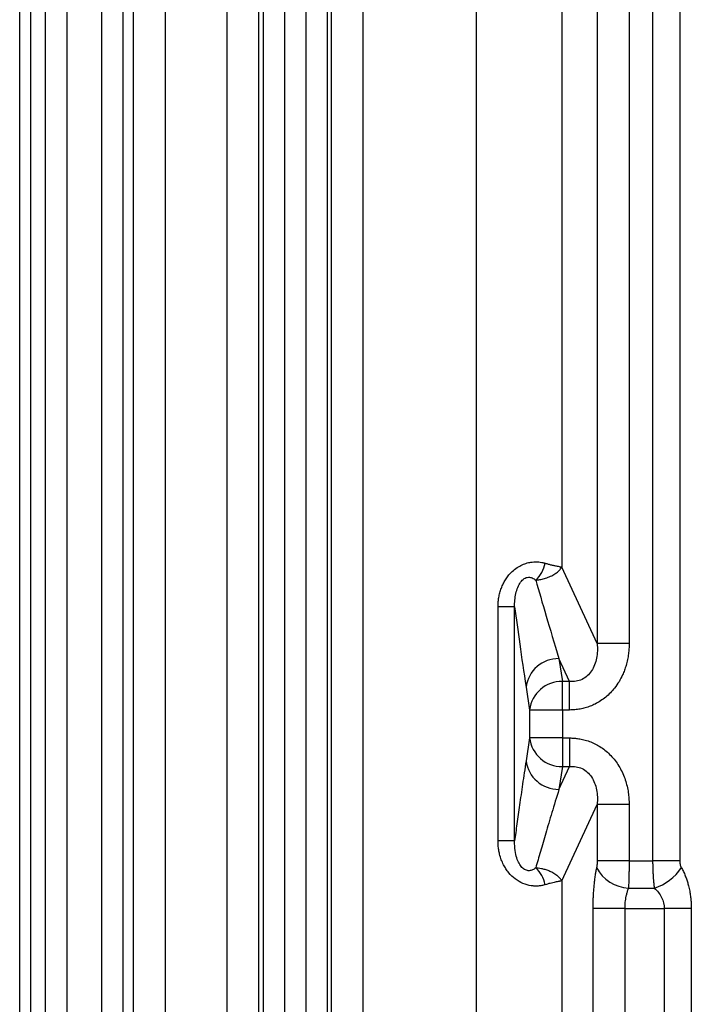
# Model space of a CAD drawing. Units: millimetres. Extents: x 0 to 420, y 0 to 297.
# Drawn here: x 280 to 295, y 162 to 183 of the extents above; entities that cross this region are included whole.
import ezdxf

# ---------------------------------------------------------------- set-up
doc = ezdxf.new("R2010")
doc.units = ezdxf.units.MM

msp = doc.modelspace()

# ---------------------------------------------------------------- linework, layer by layer
at = {"color": 7, "linetype": 'Continuous', "lineweight": 25}
for p, q in [((291.826, 263.367), (291.826, 171.544)), ((280.411, 148.8), (280.411, 260.257)), ((290.033, 149.81), (290.033, 259.755)), ((280.643, 149.785), (280.643, 259.564)), ((283.478, 153.76), (283.478, 259.459)), ((284.778, 149.81), (284.778, 259.459)), ((287.647, 149.81), (287.647, 259.459)), ((280.945, 259.104), (280.945, 154.557)), ((281.405, 259.104), (281.405, 154.557)), ((282.143, 154.131), (282.143, 259.104)), ((282.592, 154.131), (282.592, 259.104)), ((282.806, 153.76), (282.806, 259.275)), ((285.45, 149.81), (285.45, 251.437)), ((286.975, 149.81), (286.975, 251.437)), ((285.54, 250.976), (285.54, 148.994)), ((285.988, 250.976), (285.988, 148.994)), ((286.436, 250.976), (286.436, 148.994)), ((286.885, 250.976), (286.885, 148.994)), ((292.572, 250.756), (292.572, 169.936)), ((293.245, 250.756), (293.245, 169.936)), ((293.74, 250.756), (293.74, 165.362)), ((294.311, 250.756), (294.311, 165.362)), ((292.572, 169.936), (291.826, 171.544)), ((290.484, 165.779), (290.484, 170.705)), ((290.834, 170.705), (290.484, 170.705)), ((290.834, 165.779), (290.834, 170.705)), ((293.245, 169.936), (292.572, 169.936)), ((291.99, 169.139), (291.767, 169.618)), ((291.767, 169.618), (291.84, 169.139)), ((291.074, 169.015), (291.146, 168.536)), ((291.84, 168.536), (291.84, 169.139)), ((291.99, 169.139), (291.84, 169.139)), ((291.99, 168.536), (291.99, 169.139)), ((291.146, 168.536), (291.146, 167.948)), ((291.84, 168.536), (291.146, 168.536)), ((291.84, 168.536), (291.84, 167.948)), ((291.99, 168.536), (291.84, 168.536)), ((291.146, 167.948), (291.074, 167.469)), ((291.84, 167.948), (291.146, 167.948)), ((291.84, 167.948), (291.99, 167.948)), ((291.84, 167.948), (291.84, 167.345)), ((291.99, 167.948), (291.99, 167.345)), ((291.767, 166.866), (291.99, 167.345)), ((291.84, 167.345), (291.767, 166.866)), ((291.84, 167.345), (291.99, 167.345)), ((291.826, 164.941), (292.572, 166.548)), ((293.245, 166.548), (292.572, 166.548)), ((292.572, 166.548), (292.572, 165.362)), ((293.245, 166.548), (293.245, 165.362)), ((290.834, 165.779), (290.484, 165.779)), ((293.245, 165.362), (293.74, 165.362)), ((291.826, 164.941), (291.826, 149.81)), ((293.231, 164.787), (293.775, 164.787)), ((293.151, 164.357), (292.479, 164.357)), ((292.479, 164.357), (292.479, 149.157)), ((293.151, 164.357), (293.984, 164.357)), ((293.151, 164.357), (293.151, 148.341)), ((294.554, 164.357), (293.984, 164.357)), ((293.984, 164.357), (293.984, 148.545)), ((294.554, 164.357), (294.554, 148.955))]:
    msp.add_line(p, q, dxfattribs=at)
at = {"color": 7, "linetype": 'Continuous', "lineweight": 25, "flags": 128}
for points in [[(293.245, 165.362), (293.131, 165.362), (293.021, 165.362), (292.916, 165.362), (292.821, 165.362), (292.736, 165.362), (292.666, 165.362), (292.61, 165.362), (292.572, 165.362)], [(294.311, 165.362), (294.259, 165.362), (294.199, 165.362), (294.133, 165.362), (294.062, 165.362), (293.986, 165.362), (293.906, 165.362), (293.824, 165.362), (293.74, 165.362)]]:
    msp.add_lwpolyline(points, dxfattribs=at)
at = {"color": 7, "linetype": 'Continuous', "lineweight": 25}
for centre, radius, start, end in [((290.89, 171.718), 0.591, 310.913, 351.1476), ((291.757, 168.93), 0.689, 89.1513, 172.8517), ((291.83, 168.451), 0.689, 89.1513, 172.8517), ((291.83, 168.034), 0.689, 187.1483, 270.8487), ((291.757, 167.555), 0.689, 187.1483, 270.8487), ((290.89, 164.767), 0.591, 8.8524, 49.0883), ((293.268, 165.585), 0.798, 207.3398, 267.3883), ((293.443, 165.821), 1.086, 287.8417, 326.2753)]:
    msp.add_arc(centre, radius, start, end, dxfattribs=at)
for points, knots in [([(290.484, 170.705), (290.484, 170.721), (290.484, 170.751), (290.487, 170.797), (290.491, 170.842), (290.497, 170.886), (290.509, 170.949), (290.528, 171.03), (290.562, 171.125), (290.603, 171.214), (290.671, 171.33), (290.765, 171.442), (290.885, 171.537), (290.992, 171.596), (291.1, 171.635), (291.193, 171.652), (291.273, 171.657), (291.342, 171.654), (291.41, 171.644), (291.453, 171.633), (291.475, 171.627)], [0, 0, 0, 0, 0.026048, 0.051864, 0.077488, 0.102962, 0.128329, 0.186554, 0.243795, 0.300228, 0.355658, 0.47447, 0.553078, 0.632426, 0.705238, 0.781006, 0.831984, 0.885298, 0.941223, 1, 1, 1, 1]), ([(291.278, 171.271), (291.291, 171.272), (291.32, 171.275), (291.365, 171.282), (291.412, 171.292), (291.462, 171.304), (291.513, 171.32), (291.565, 171.34), (291.632, 171.37), (291.701, 171.411), (291.761, 171.461), (291.801, 171.505), (291.818, 171.532), (291.826, 171.544)], [0, 0, 0, 0, 0.0513503, 0.1083878, 0.1710859, 0.2394076, 0.3132976, 0.3926847, 0.47751, 0.6429943, 0.7848666, 0.9037405, 1, 1, 1, 1]), ([(291.475, 171.627), (291.486, 171.624), (291.509, 171.617), (291.543, 171.608), (291.576, 171.599), (291.61, 171.591), (291.643, 171.583), (291.677, 171.576), (291.712, 171.568), (291.751, 171.561), (291.791, 171.552), (291.814, 171.547), (291.826, 171.544)], [0, 0, 0, 0, 0.070233, 0.143582, 0.220068, 0.299708, 0.382518, 0.468512, 0.567487, 0.689056, 0.833227, 1, 1, 1, 1]), ([(290.834, 170.705), (290.831, 170.802), (290.839, 170.898), (290.869, 171.034), (290.883, 171.077), (290.916, 171.158), (290.935, 171.195), (290.982, 171.258), (291.008, 171.284), (291.064, 171.32), (291.094, 171.329), (291.151, 171.333), (291.179, 171.327), (291.231, 171.306), (291.255, 171.29), (291.278, 171.271)], [0, 0, 0, 0, 0.25, 0.25, 0.375, 0.375, 0.5, 0.5, 0.625, 0.625, 0.75, 0.75, 0.875, 0.875, 1, 1, 1, 1]), ([(291.278, 171.271), (291.343, 171.042), (291.417, 170.79), (291.579, 170.24), (291.669, 169.941), (291.767, 169.618)], [0, 0, 0, 0, 0.5, 0.5, 1, 1, 1, 1]), ([(290.834, 170.705), (290.866, 170.464), (290.901, 170.203), (290.981, 169.639), (291.025, 169.336), (291.074, 169.015)], [0, 0, 0, 0, 0.5, 0.5, 1, 1, 1, 1]), ([(293.245, 169.936), (293.244, 169.918), (293.244, 169.881), (293.241, 169.825), (293.237, 169.772), (293.229, 169.695), (293.212, 169.596), (293.183, 169.481), (293.148, 169.374), (293.081, 169.208), (292.983, 169.045), (292.853, 168.897), (292.754, 168.806), (292.646, 168.726), (292.535, 168.663), (292.427, 168.615), (292.321, 168.58), (292.213, 168.555), (292.102, 168.539), (292.027, 168.537), (291.99, 168.536)], [0, 0, 0, 0, 0.026728, 0.052985, 0.078797, 0.104192, 0.16299, 0.22211, 0.273683, 0.323864, 0.478368, 0.542551, 0.605989, 0.670055, 0.734304, 0.787376, 0.840017, 0.892692, 0.945869, 1, 1, 1, 1]), ([(292.572, 169.936), (292.581, 169.831), (292.578, 169.726), (292.54, 169.529), (292.505, 169.436), (292.402, 169.281), (292.334, 169.219), (292.173, 169.143), (292.082, 169.13), (291.99, 169.139)], [0, 0, 0, 0, 0.25, 0.25, 0.5, 0.5, 0.75, 0.75, 1, 1, 1, 1]), ([(291.99, 167.948), (292.006, 167.948), (292.039, 167.947), (292.088, 167.944), (292.136, 167.94), (292.185, 167.933), (292.256, 167.92), (292.351, 167.896), (292.466, 167.854), (292.577, 167.8), (292.723, 167.707), (292.892, 167.557), (293.027, 167.369), (293.113, 167.2), (293.164, 167.067), (293.202, 166.933), (293.228, 166.803), (293.242, 166.674), (293.244, 166.591), (293.245, 166.548)], [0, 0, 0, 0, 0.02355, 0.046945, 0.07022, 0.093413, 0.11656, 0.17454, 0.232106, 0.291632, 0.351669, 0.478549, 0.61279, 0.680286, 0.749935, 0.815283, 0.880419, 0.939117, 1, 1, 1, 1]), ([(291.074, 167.469), (291.048, 167.297), (291.023, 167.133), (290.978, 166.823), (290.957, 166.677), (290.918, 166.398), (290.899, 166.266), (290.865, 166.014), (290.849, 165.894), (290.834, 165.779)], [0, 0, 0, 0, 0.25, 0.25, 0.5, 0.5, 0.75, 0.75, 1, 1, 1, 1]), ([(291.99, 167.345), (292.082, 167.355), (292.173, 167.341), (292.334, 167.265), (292.402, 167.204), (292.505, 167.048), (292.54, 166.956), (292.578, 166.758), (292.581, 166.654), (292.572, 166.548)], [0, 0, 0, 0, 0.25, 0.25, 0.5, 0.5, 0.75, 0.75, 1, 1, 1, 1]), ([(291.767, 166.866), (291.715, 166.693), (291.665, 166.53), (291.573, 166.223), (291.53, 166.08), (291.45, 165.808), (291.413, 165.68), (291.342, 165.438), (291.309, 165.323), (291.278, 165.213)], [0, 0, 0, 0, 0.25, 0.25, 0.5, 0.5, 0.75, 0.75, 1, 1, 1, 1]), ([(291.475, 164.858), (291.463, 164.854), (291.44, 164.848), (291.404, 164.84), (291.367, 164.834), (291.331, 164.83), (291.294, 164.829), (291.257, 164.829), (291.221, 164.831), (291.14, 164.84), (291.011, 164.874), (290.845, 164.97), (290.727, 165.085), (290.65, 165.19), (290.597, 165.282), (290.551, 165.385), (290.518, 165.49), (290.498, 165.59), (290.486, 165.684), (290.485, 165.747), (290.484, 165.779)], [0, 0, 0, 0, 0.031907, 0.062958, 0.093186, 0.122627, 0.151321, 0.179308, 0.206635, 0.23335, 0.357686, 0.476604, 0.589452, 0.646621, 0.704719, 0.771355, 0.839284, 0.892217, 0.945659, 1, 1, 1, 1]), ([(291.278, 165.213), (291.255, 165.194), (291.233, 165.18), (291.189, 165.161), (291.166, 165.155), (291.116, 165.152), (291.088, 165.157), (291.035, 165.181), (291.009, 165.2), (290.963, 165.248), (290.944, 165.277), (290.908, 165.342), (290.893, 165.379), (290.865, 165.468), (290.853, 165.519), (290.836, 165.638), (290.832, 165.705), (290.834, 165.779)], [0, 0, 0, 0, 0.125, 0.125, 0.25, 0.25, 0.375, 0.375, 0.5, 0.5, 0.625, 0.625, 0.75, 0.75, 0.875, 0.875, 1, 1, 1, 1]), ([(291.826, 164.941), (291.822, 164.947), (291.814, 164.961), (291.798, 164.982), (291.778, 165.005), (291.752, 165.03), (291.721, 165.056), (291.683, 165.083), (291.63, 165.115), (291.561, 165.148), (291.48, 165.176), (291.404, 165.195), (291.338, 165.207), (291.296, 165.211), (291.278, 165.213)], [0, 0, 0, 0, 0.051882, 0.109259, 0.172184, 0.240735, 0.315003, 0.395031, 0.480834, 0.619367, 0.740787, 0.844872, 0.931335, 1, 1, 1, 1]), ([(292.559, 165.218), (292.556, 165.205), (292.551, 165.178), (292.543, 165.138), (292.536, 165.099), (292.526, 165.04), (292.516, 164.965), (292.505, 164.87), (292.496, 164.773), (292.488, 164.671), (292.483, 164.566), (292.479, 164.462), (292.479, 164.392), (292.479, 164.357)], [0, 0, 0, 0, 0.055018, 0.108152, 0.15939, 0.208725, 0.331889, 0.431703, 0.54684, 0.661249, 0.77494, 0.887897, 1, 1, 1, 1]), ([(292.572, 165.362), (292.572, 165.339), (292.571, 165.315), (292.567, 165.266), (292.564, 165.241), (292.559, 165.218)], [0, 0, 0, 0, 0.5, 0.5, 1, 1, 1, 1]), ([(293.245, 165.362), (293.245, 165.346), (293.245, 165.314), (293.244, 165.266), (293.244, 165.218), (293.243, 165.17), (293.242, 165.123), (293.241, 165.067), (293.24, 165.003), (293.237, 164.93), (293.235, 164.857), (293.232, 164.811), (293.231, 164.787)], [0, 0, 0, 0, 0.077465, 0.155208, 0.23323, 0.311533, 0.390116, 0.468982, 0.592392, 0.72203, 0.857899, 1, 1, 1, 1]), ([(293.74, 165.362), (293.74, 165.346), (293.74, 165.314), (293.741, 165.267), (293.742, 165.219), (293.744, 165.172), (293.746, 165.125), (293.749, 165.068), (293.753, 165.002), (293.759, 164.928), (293.766, 164.856), (293.772, 164.81), (293.775, 164.787)], [0, 0, 0, 0, 0.076144, 0.152828, 0.230011, 0.30765, 0.385753, 0.464312, 0.593162, 0.725463, 0.861108, 1, 1, 1, 1]), ([(294.311, 165.362), (294.311, 165.338), (294.313, 165.315), (294.324, 165.267), (294.332, 165.242), (294.345, 165.218)], [0, 0, 0, 0, 0.5, 0.5, 1, 1, 1, 1]), ([(294.345, 165.218), (294.353, 165.205), (294.367, 165.178), (294.388, 165.135), (294.408, 165.092), (294.426, 165.048), (294.448, 164.991), (294.472, 164.92), (294.498, 164.827), (294.521, 164.726), (294.537, 164.624), (294.547, 164.529), (294.553, 164.443), (294.554, 164.386), (294.554, 164.357)], [0, 0, 0, 0, 0.0583221, 0.1161568, 0.1735914, 0.2307151, 0.2876186, 0.3882566, 0.4888696, 0.609691, 0.7290471, 0.820008, 0.9101559, 1, 1, 1, 1]), ([(291.826, 164.941), (291.821, 164.939), (291.81, 164.937), (291.794, 164.933), (291.779, 164.93), (291.758, 164.926), (291.73, 164.92), (291.687, 164.911), (291.639, 164.901), (291.585, 164.888), (291.531, 164.874), (291.493, 164.863), (291.475, 164.858)], [0, 0, 0, 0, 0.0785539, 0.1468002, 0.2047385, 0.252369, 0.3768172, 0.4893966, 0.6299744, 0.7618909, 0.8852076, 1, 1, 1, 1]), ([(293.231, 164.787), (293.227, 164.777), (293.218, 164.755), (293.206, 164.721), (293.196, 164.687), (293.186, 164.651), (293.176, 164.607), (293.166, 164.553), (293.157, 164.488), (293.152, 164.423), (293.152, 164.379), (293.151, 164.357)], [0, 0, 0, 0, 0.090505, 0.1794, 0.266733, 0.35256, 0.436935, 0.580163, 0.721524, 0.861355, 1, 1, 1, 1]), ([(293.775, 164.787), (293.838, 164.731), (293.89, 164.665), (293.964, 164.518), (293.984, 164.437), (293.984, 164.357)], [0, 0, 0, 0, 0.5, 0.5, 1, 1, 1, 1])]:
    msp.add_open_spline(points, degree=3, knots=knots, dxfattribs=at)

doc.saveas('drawing.dxf')
